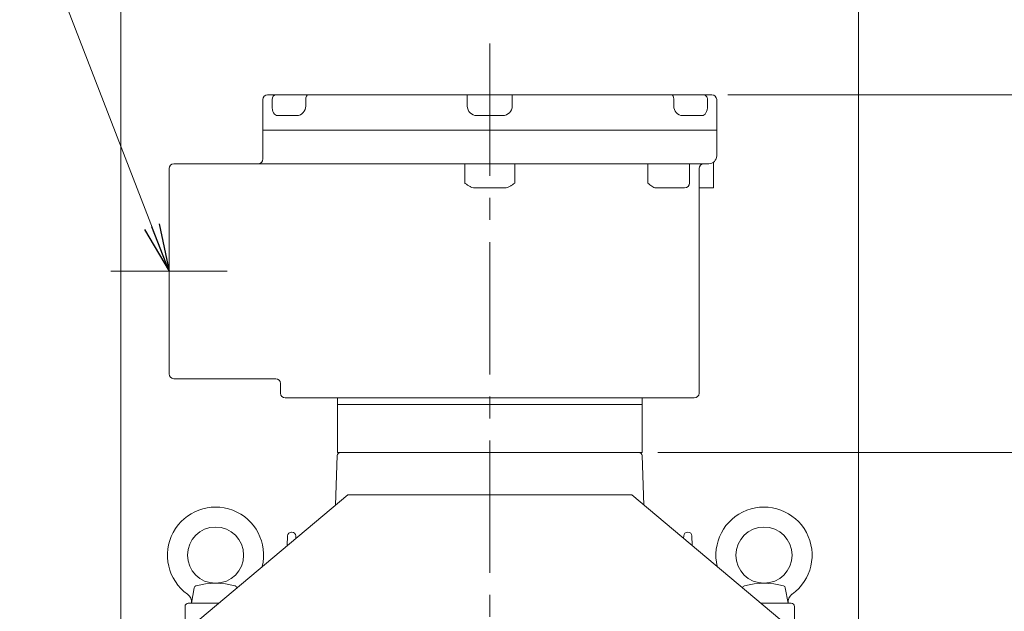
# Model space of a CAD drawing. Units: millimetres. Extents: x 0 to 3267, y 0 to 2310.
# Drawn here: x 2118 to 2732, y 1415 to 1784 of the extents above; entities that cross this region are included whole.
import ezdxf

# ---------------------------------------------------------------- set-up
doc = ezdxf.new("R2010")
doc.units = ezdxf.units.MM
doc.header["$LTSCALE"] = 110
doc.linetypes.add('CENTER2', pattern=[1.125, 0.75, -0.125, 0.125, -0.125])
doc.layers.get('0').update_dxf_attribs({"linetype": 'CONTINUOUS', "lineweight": 30})
doc.layers.get('DEFPOINTS').update_dxf_attribs({"linetype": 'CONTINUOUS'})
for name, color, linetype, lineweight in [('CENTER LINE', 1, 'CENTER2', 9), ('DIMENSION LINE', 2, 'CONTINUOUS', 13), ('OUTLINE', 3, 'CONTINUOUS', 20)]:
    doc.layers.add(name, color=color, linetype=linetype, lineweight=lineweight)
doc.styles.get("Standard").update_dxf_attribs({"font": 'romans.shx', "width": 0.8, "bigfont": 'whgtxt.shx'})
doc.dimstyles.get("Standard").update_dxf_attribs({"dimscale": 9.9, "dimtxt": 3, "dimasz": 3, "dimexe": 1, "dimexo": 1, "dimgap": 1, "dimtad": 1, "dimdec": 1, "dimzin": 9, "dimdsep": 46, "dimtxsty": 'Standard', "dimblk": 'OPEN', "dimcen": 0, "dimclrd": 256, "dimclre": 256, "dimclrt": 7, "dimadec": 1, "dimazin": 2, "dimtfac": 1, "dimtdec": 1, "dimtmove": 0, "dimatfit": 3, "dimldrblk": 'OPEN', "dimfxl": 0, "dimtolj": 1, "dimtzin": 0, "dimlwd": 9, "dimlwe": 9, "dimarcsym": 0})

# ---------------------------------------------------------------- blocks, each defined once
blk = doc.blocks.new('_Open')
at = {"color": 0, "linetype": 'ByBlock', "lineweight": -2}
for p, q in [((-1, 0.167), (0, 0)), ((-1, -0.167), (0, 0)), ((0, 0), (-1, 0))]:
    blk.add_line(p, q, dxfattribs=at)
blk = doc.blocks.new('*D20')
at = {"layer": 'DEFPOINTS', "color": 0, "transparency": 16777216}
for p in [(2505.65, 1514.1), (2887.65, 1514.1), (2623.65, 1033.1)]:
    blk.add_point(p, dxfattribs=at)
at = {"layer": 'DIMENSION LINE', "lineweight": 9, "transparency": 16777216}
for p, q in [((2515.55, 1514.1), (2897.55, 1514.1)), ((2887.65, 1062.8), (2887.65, 1484.4)), ((2633.55, 1033.1), (2897.55, 1033.1))]:
    blk.add_line(p, q, dxfattribs=at)
at = {"layer": 'DIMENSION LINE', "lineweight": 9, "transparency": 16777216, "xscale": 29.7, "yscale": 29.7, "zscale": 29.7}
for p, rotation in [((2887.65, 1514.1), 90), ((2887.65, 1033.1), 270)]:
    blk.add_blockref('_Open', p, dxfattribs=dict(at, rotation=rotation))
at = {"layer": 'DIMENSION LINE', "color": 7, "transparency": 16777216, "insert": (2862.9, 1265.6), "char_height": 29.7, "attachment_point": 5, "rotation": 90}
blk.add_mtext('\\A1;481', dxfattribs=at)
blk = doc.blocks.new('*D21')
at = {"layer": 'DEFPOINTS', "color": 0, "transparency": 16777216}
for p in [(2549.15, 1737.1), (2975.65, 1737.1), (2623.65, 1033.1)]:
    blk.add_point(p, dxfattribs=at)
at = {"layer": 'DIMENSION LINE', "lineweight": 9, "transparency": 16777216}
for p, q in [((2559.05, 1737.1), (2985.55, 1737.1)), ((2975.65, 1062.8), (2975.65, 1707.4)), ((2633.55, 1033.1), (2985.55, 1033.1))]:
    blk.add_line(p, q, dxfattribs=at)
at = {"layer": 'DIMENSION LINE', "lineweight": 9, "transparency": 16777216, "xscale": 29.7, "yscale": 29.7, "zscale": 29.7}
for p, rotation in [((2975.65, 1737.1), 90), ((2975.65, 1033.1), 270)]:
    blk.add_blockref('_Open', p, dxfattribs=dict(at, rotation=rotation))
at = {"layer": 'DIMENSION LINE', "color": 7, "transparency": 16777216, "insert": (2943.12, 1353.6), "char_height": 29.7, "attachment_point": 5, "rotation": 90}
blk.add_mtext('\\A1;(705)', dxfattribs=at)
blk = doc.blocks.new('*D22')
at = {"layer": 'DEFPOINTS', "color": 0, "transparency": 16777216}
for p in [(2640.65, 1825.1), (2180.65, 1258.1), (2640.65, 1258.1)]:
    blk.add_point(p, dxfattribs=at)
at = {"layer": 'DIMENSION LINE', "lineweight": 9, "transparency": 16777216}
for p, q in [((2180.65, 1268), (2180.65, 1835)), ((2640.65, 1268), (2640.65, 1835)), ((2210.35, 1825.1), (2610.95, 1825.1))]:
    blk.add_line(p, q, dxfattribs=at)
at = {"layer": 'DIMENSION LINE', "lineweight": 9, "transparency": 16777216, "xscale": 29.7, "yscale": 29.7, "zscale": 29.7, "rotation": 180}
blk.add_blockref('_Open', (2180.65, 1825.1), dxfattribs=at)
at = {"layer": 'DIMENSION LINE', "lineweight": 9, "transparency": 16777216, "xscale": 29.7, "yscale": 29.7, "zscale": 29.7}
blk.add_blockref('_Open', (2640.65, 1825.1), dxfattribs=at)
at = {"layer": 'DIMENSION LINE', "color": 7, "transparency": 16777216, "insert": (2410.65, 1857.62), "char_height": 29.7, "attachment_point": 5}
blk.add_mtext('\\A1;(460)', dxfattribs=at)

msp = doc.modelspace()

# ---------------------------------------------------------------- linework, layer by layer
at = {"layer": 'CENTER LINE'}
for p, q in [((2410.65, 1769.05), (2410.65, 1010.68)), ((2174.4, 1627.1), (2246.9, 1627.1))]:
    msp.add_line(p, q, dxfattribs=at)
at = {"layer": 'OUTLINE'}
for p, q in [((2269.15, 1697.1), (2269.15, 1734.1)), ((2272.15, 1737.1), (2549.15, 1737.1)), ((2274.86, 1730.1), (2274.86, 1734.1)), ((2295.93, 1734.1), (2295.93, 1730.1)), ((2396.65, 1730.1), (2396.65, 1737.1)), ((2424.65, 1730.1), (2424.65, 1737.1)), ((2525.37, 1730.1), (2525.37, 1734.1)), ((2546.43, 1734.1), (2546.43, 1730.1)), ((2552.15, 1734.1), (2552.15, 1699.1)), ((2290.32, 1724.1), (2278.29, 1724.1)), ((2418.65, 1724.1), (2402.65, 1724.1)), ((2543, 1724.1), (2530.97, 1724.1)), ((2552.15, 1715.1), (2269.15, 1715.1)), ((2550.15, 1679.1), (2550.15, 1695.09)), ((2210.65, 1563.1), (2210.65, 1691.1)), ((2547.15, 1694.1), (2213.65, 1694.1)), ((2395.06, 1682.1), (2395.06, 1694.1)), ((2426.23, 1694.1), (2426.23, 1682.1)), ((2509.24, 1682.1), (2509.24, 1694.1)), ((2535.15, 1682.1), (2535.15, 1694.1)), ((2541.15, 1691.1), (2541.15, 1551.1)), ((2419.99, 1679.1), (2401.3, 1679.1)), ((2532.15, 1679.1), (2514.3, 1679.1)), ((2541.15, 1679.1), (2550.15, 1679.1)), ((2277.15, 1560.1), (2213.65, 1560.1)), ((2280.15, 1551.1), (2280.15, 1557.1)), ((2538.15, 1548.1), (2283.15, 1548.1)), ((2315.65, 1514.1), (2315.65, 1548.1)), ((2505.65, 1548.1), (2505.65, 1514.1)), ((2505.65, 1544.1), (2315.65, 1544.1)), ((2314.5, 1481.35), (2315.58, 1512.17)), ((2315.65, 1514.1), (2505.65, 1514.1)), ((2506.79, 1481.35), (2505.71, 1512.17)), ((2322.06, 1487.7), (2180.05, 1368.53)), ((2499.23, 1487.7), (2322.06, 1487.7)), ((2499.23, 1487.7), (2641.25, 1368.53)), ((2284.38, 1456.08), (2284.57, 1462.06)), ((2287.07, 1464.48), (2287.22, 1464.48)), ((2289.72, 1462.06), (2289.77, 1460.6)), ((2531.52, 1460.6), (2531.57, 1462.06)), ((2534.07, 1464.48), (2534.22, 1464.48)), ((2536.72, 1462.06), (2536.91, 1456.08)), ((2224.65, 1420.1), (2226.34, 1429.72)), ((2252.95, 1429.7), (2252.95, 1429.72)), ((2568.34, 1429.7), (2568.34, 1429.72)), ((2596.65, 1420.1), (2594.95, 1429.72)), ((2222.65, 1420.1), (2241.5, 1420.1)), ((2579.79, 1420.1), (2598.65, 1420.1)), ((2220.65, 1402.6), (2220.65, 1418.1)), ((2600.65, 1418.1), (2600.65, 1402.6))]:
    msp.add_line(p, q, dxfattribs=at)
for centre in [(2239.65, 1450.1), (2581.65, 1450.1)]:
    msp.add_circle(centre, 17.5, dxfattribs=at)
for centre, radius, start, end in [((2272.15, 1734.1), 3, 90, 180), ((2549.15, 1734.1), 3, 0, 90), ((2290, 1730.01), 5.92, 273.10608, 0.81879), ((2402.65, 1730.1), 6, 180, 270), ((2418.65, 1730.1), 6, 270, 0), ((2531.29, 1730.01), 5.92, 179.1798, 266.89533), ((2266.15, 1697.1), 3, 270, 0), ((2547.15, 1699.1), 5, 270, 0), ((2213.65, 1691.1), 3, 90, 180), ((2544.15, 1691.1), 3, 90, 180), ((2532.15, 1682.1), 3, 270, 0), ((2213.65, 1563.1), 3, 180, 270), ((2277.15, 1557.1), 3, 0, 90), ((2283.15, 1551.1), 3, 180, 270), ((2538.15, 1551.1), 3, 270, 0), ((2317.58, 1512.1), 2, 90, 178), ((2503.71, 1512.1), 2, 2, 90), ((2239.65, 1450.1), 30, 346.31315, 234.38657), ((2581.65, 1450.1), 30, 305.61343, 193.68685), ((2287.07, 1461.98), 2.5, 90, 178.2), ((2287.22, 1461.98), 2.5, 1.8, 90), ((2534.07, 1461.98), 2.5, 90, 178.2), ((2534.22, 1461.98), 2.5, 1.8, 90), ((2227.82, 1429.46), 1.5, 105.79478, 169.99995), ((2239.65, 1387.65), 44.95, 74.20514, 105.79478), ((2251.47, 1429.46), 1.5, 10.00007, 74.20514), ((2569.82, 1429.46), 1.5, 105.79486, 169.99993), ((2581.65, 1387.65), 44.95, 74.20522, 105.79486), ((2593.47, 1429.46), 1.5, 10.00005, 74.20522), ((2218.66, 1420.81), 6.03, 353.20508, 54.30271), ((2602.63, 1420.81), 6.03, 125.69729, 186.79492), ((2222.65, 1418.1), 2, 90, 180), ((2598.65, 1418.1), 2, 0, 90)]:
    msp.add_arc(centre, radius, start, end, dxfattribs=at)
for centre, major_axis, ratio, start_param, end_param in [((2277.52, 1734.1), (0, 3), 0.885636, 0, 1.570796), ((2297.32, 1734.1), (0, 3), 0.464381, 0, 1.570796), ((2523.97, 1734.1), (0, -3), 0.464381, 1.570796, 3.141593), ((2543.77, 1734.1), (0, -3), 0.885636, 1.570796, 3.141593)]:
    msp.add_ellipse(centre, major_axis=major_axis, ratio=ratio, start_param=start_param, end_param=end_param, dxfattribs=at)
for points, knots in [([(2274.86, 1730.1), (2274.86, 1728.43), (2275.23, 1726.85), (2276.47, 1724.69), (2277.33, 1724.1), (2278.29, 1724.1)], [0, 0, 0, 0, 0.5, 0.5, 1, 1, 1, 1]), ([(2543, 1724.1), (2543.96, 1724.1), (2544.83, 1724.69), (2546.06, 1726.85), (2546.43, 1728.43), (2546.43, 1730.1)], [0, 0, 0, 0, 0.5, 0.5, 1, 1, 1, 1]), ([(2401.3, 1679.1), (2400.71, 1679.1), (2400.13, 1679.2), (2399.28, 1679.47), (2399.01, 1679.57), (2398.47, 1679.81), (2398.21, 1679.94), (2397.44, 1680.36), (2396.95, 1680.69), (2396.23, 1681.2), (2395.99, 1681.38), (2395.52, 1681.74), (2395.29, 1681.92), (2395.06, 1682.1)], [0, 0, 0, 0, 0.25, 0.25, 0.375, 0.375, 0.5, 0.5, 0.75, 0.75, 0.875, 0.875, 1, 1, 1, 1]), ([(2426.23, 1682.1), (2426, 1681.92), (2425.77, 1681.74), (2425.3, 1681.38), (2425.06, 1681.2), (2424.34, 1680.69), (2423.85, 1680.36), (2423.08, 1679.94), (2422.82, 1679.81), (2422.29, 1679.57), (2422.01, 1679.47), (2421.16, 1679.2), (2420.59, 1679.1), (2419.99, 1679.1)], [0, 0, 0, 0, 0.125, 0.125, 0.25, 0.25, 0.5, 0.5, 0.625, 0.625, 0.75, 0.75, 1, 1, 1, 1]), ([(2514.3, 1679.1), (2514.06, 1679.1), (2513.83, 1679.12), (2513.37, 1679.22), (2513.14, 1679.29), (2512.46, 1679.56), (2512.03, 1679.8), (2511.2, 1680.37), (2510.8, 1680.7), (2510.01, 1681.38), (2509.63, 1681.74), (2509.24, 1682.1)], [0, 0, 0, 0, 0.125, 0.125, 0.25, 0.25, 0.5, 0.5, 0.75, 0.75, 1, 1, 1, 1])]:
    msp.add_open_spline(points, degree=3, knots=knots, dxfattribs=at)

# ---------------------------------------------------------------- dimensions: what is measured, and where the dimension line sits
at = {"layer": 'DIMENSION LINE'}
dim = msp.add_linear_dim(base=(2640.65, 1825.1), p1=(2180.65, 1258.1), p2=(2640.65, 1258.1), text='(<>)', dimstyle='Standard', override={"dimtol": 0, "dimlim": 0, "dimtp": 0, "dimtm": 0, "dimtfac": 1, "dimtdec": 2, "dimtolj": 1, "dimtzin": 0}, dxfattribs=at)
dim.commit()
dim.dimension.update_dxf_attribs({"geometry": '*D22', "text_midpoint": (2410.65, 1857.62)})
dim = msp.add_linear_dim(base=(2975.65, 1737.1), p1=(2623.65, 1033.1), p2=(2549.15, 1737.1), angle=90, text='(705)', dimstyle='Standard', override={"dimtol": 0, "dimlim": 0, "dimtp": 0, "dimtm": 0, "dimtfac": 1, "dimtdec": 2, "dimtmove": 0, "dimtolj": 1, "dimtzin": 0}, dxfattribs=at)
dim.commit()
dim.dimension.update_dxf_attribs({"geometry": '*D21', "text_midpoint": (2975.65, 1353.6), "dimtype": 160})
dim = msp.add_linear_dim(base=(2887.65, 1514.1), p1=(2623.65, 1033.1), p2=(2505.65, 1514.1), angle=90, dimstyle='Standard', override={"dimtol": 0, "dimlim": 0, "dimtp": 0, "dimtm": 0, "dimtfac": 1, "dimtdec": 2, "dimtmove": 0, "dimtolj": 1, "dimtzin": 0}, dxfattribs=at)
dim.commit()
dim.dimension.update_dxf_attribs({"geometry": '*D20', "text_midpoint": (2887.65, 1265.6), "dimtype": 160})

# ---------------------------------------------------------------- leaders
at = {"layer": 'DIMENSION LINE', "color": 7}
msp.add_leader([(2210.65, 1627.1), (2134.12, 1825.1), (1828.76, 1825.1)], dimstyle='Standard', override={"dimgap": 1, "dimtad": 0}, dxfattribs=at)

doc.saveas('drawing.dxf')
